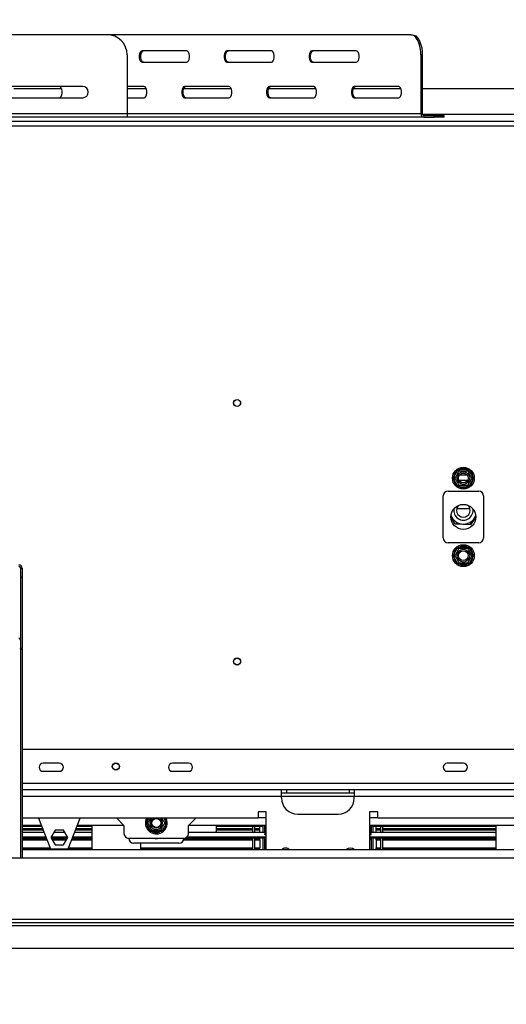
# Model space of a CAD drawing. Units: millimetres. Extents: x 254 to 6026, y 149 to 4442.
# Drawn here: x 1837 to 2138, y 888 to 1498 of the extents above; entities that cross this region are included whole.
import ezdxf

# ---------------------------------------------------------------- set-up
doc = ezdxf.new("R2010")
doc.units = ezdxf.units.MM
doc.header["$LTSCALE"] = 22
doc.layers.add('FORMAT', color=7, linetype='Continuous')
doc.styles.add('SLDTEXTSTYLE0', font='TXT', dxfattribs={"width": 0.75})
doc.dimstyles.new('SLDDIMSTYLE1', dxfattribs={"dimtxt": 77, "dimasz": 72.644, "dimexe": 0, "dimexo": 0.0625, "dimgap": 19.25, "dimtad": 1, "dimrnd": 1e-09, "dimzin": 12, "dimdsep": 46, "dimtxsty": 'SLDTEXTSTYLE0', "dimsah": 1, "dimcen": 0.09, "dimadec": 0, "dimazin": 3, "dimtfac": 1, "dimtofl": 0, "dimtmove": 0, "dimatfit": 3, "dimfxl": 0, "dimfrac": 2, "dimtolj": 1, "dimtzin": 12, "dimarcsym": 0})
doc.dimstyles.new('SLDDIMSTYLE3', dxfattribs={"dimtxt": 77, "dimasz": 72.644, "dimexe": 0, "dimexo": 0.0625, "dimgap": 19.25, "dimtad": 1, "dimrnd": 1e-09, "dimzin": 12, "dimdsep": 46, "dimtxsty": 'SLDTEXTSTYLE0', "dimblk1": 'NONE', "dimsah": 1, "dimcen": 0, "dimadec": 0, "dimazin": 3, "dimtfac": 1, "dimtmove": 0, "dimatfit": 3, "dimldrblk": 'NONE', "dimfxl": 0, "dimfrac": 2, "dimtolj": 1, "dimtzin": 12, "dimarcsym": 0})

# ---------------------------------------------------------------- blocks, each defined once
blk = doc.blocks.new('_D_8')
at = {"layer": 'FORMAT'}
for p, q in [((1712.68, 1904.56), (1724.41, 1924.88)), ((1724.41, 1924.88), (1862.37, 1845.22)), ((1708.16, 1860.62), (1777.89, 1735)), ((1862.37, 1845.22), (1850.64, 1824.91)), ((1696.76, 1338.35), (1972.69, 1816.29)), ((1622.84, 1748.94), (1611.11, 1728.63)), ((1611.11, 1728.63), (1749.07, 1648.97)), ((1749.07, 1648.97), (1760.8, 1669.29)), ((1696.76, 1338.35), (1596.76, 1165.14))]:
    blk.add_line(p, q, dxfattribs=at)
blk.add_solid([(1696.76, 1338.35), (1742.76, 1395.67), (1723.4, 1406.85)], dxfattribs=at)
at = {"layer": 'FORMAT', "attachment_point": 1, "rotation": 60, "style": 'SLDTEXTSTYLE0'}
for s, insert, char_height in [('"', (1727.57, 1859.29), 77), ('200', (1805.89, 1715.5), 77), ('7', (1651.5, 1798.09), 61.6), ('8', (1743.24, 1797.68), 61.6), ('7', (1653.6, 1731.18), 77), ('%%c', (1747.83, 1614.93), 77)]:
    blk.add_mtext(s, dxfattribs=dict(at, insert=insert, char_height=char_height))
blk = doc.blocks.new('_None')
blk = doc.blocks.new('_D_9')
at = {"layer": 'FORMAT'}
for p, q in [((1646.76, 1229.75), (1646.76, 575.13)), ((2748.76, 964.62), (2748.76, 575.13)), ((2019.58, 871.64), (1996.12, 871.64)), ((1996.12, 871.64), (1996.12, 712.33)), ((2256.16, 871.64), (2279.62, 871.64)), ((2279.62, 871.64), (2279.62, 712.33)), ((2215.84, 853.59), (2141.92, 730.39)), ((1996.12, 712.33), (2019.58, 712.33)), ((2279.62, 712.33), (2256.16, 712.33)), ((2748.76, 597.13), (1646.76, 597.13))]:
    blk.add_line(p, q, dxfattribs=at)
for points in [[(1646.76, 597.13), (1719.4, 585.95), (1719.4, 608.3)], [(2748.76, 597.13), (2676.11, 608.3), (2676.11, 585.95)]]:
    blk.add_solid(points, dxfattribs=at)
at = {"layer": 'FORMAT', "attachment_point": 1, "style": 'SLDTEXTSTYLE0'}
for s, insert, char_height in [('3', (2133.37, 871.39), 61.6), ('43', (2019.58, 836.12), 77), ('"', (2224.4, 836.12), 77), ('8', (2178.88, 791.74), 61.6), ('1102', (2024.08, 696.39), 77)]:
    blk.add_mtext(s, dxfattribs=dict(at, insert=insert, char_height=char_height))

msp = doc.modelspace()

# ---------------------------------------------------------------- linework, layer by layer
at = {"color": 7, "linetype": 'Continuous', "lineweight": 25}
for p, q in [((1891.216, 1488.247), (1386.216, 1488.247)), ((2079.238, 1488.247), (1891.216, 1488.247)), ((2079.238, 1488.247), (2080.104, 1488.247)), ((1903.716, 1475.747), (1903.716, 1439.247)), ((1940.488, 1478.247), (1912.988, 1478.247)), ((1992.988, 1478.247), (1965.488, 1478.247)), ((2045.488, 1478.247), (2017.988, 1478.247)), ((2085.488, 1475.747), (2085.488, 1439.247)), ((2086.354, 1475.747), (2085.488, 1475.747)), ((2086.354, 1475.747), (2086.354, 1439.247)), ((1912.988, 1471.247), (1940.488, 1471.247)), ((1965.488, 1471.247), (1992.988, 1471.247)), ((2017.988, 1471.247), (2045.488, 1471.247)), ((1876.216, 1456.247), (1821.216, 1456.247)), ((1863.174, 1454.747), (1833.668, 1454.747)), ((1914.238, 1456.247), (1903.716, 1456.247)), ((1915.674, 1454.747), (1903.716, 1454.747)), ((1968.174, 1454.747), (1938.668, 1454.747)), ((1966.738, 1456.247), (1939.238, 1456.247)), ((2020.674, 1454.747), (1991.168, 1454.747)), ((2019.238, 1456.247), (1991.738, 1456.247)), ((2073.174, 1454.747), (2043.668, 1454.747)), ((2071.738, 1456.247), (2044.238, 1456.247)), ((2175.508, 1454.747), (2086.354, 1454.747)), ((1821.216, 1449.247), (1876.216, 1449.247)), ((1903.716, 1449.247), (1914.238, 1449.247)), ((1939.238, 1449.247), (1966.738, 1449.247)), ((1991.738, 1449.247), (2019.238, 1449.247)), ((2044.238, 1449.247), (2071.738, 1449.247)), ((1903.716, 1439.247), (1373.716, 1439.247)), ((1903.716, 1439.247), (1903.716, 1437.247)), ((2085.488, 1439.247), (2086.354, 1439.247)), ((1117.008, 1434.747), (2176.508, 1434.747)), ((1903.716, 1437.247), (1373.716, 1437.247)), ((2087.22, 1437.247), (1903.716, 1437.247)), ((2087.22, 1438.247), (2087.22, 1437.247)), ((2087.22, 1438.247), (2093.715, 1438.247)), ((2087.22, 1437.247), (2093.715, 1437.247)), ((2093.715, 1437.247), (2093.715, 1438.247)), ((2093.715, 1438.247), (2099.965, 1438.247)), ((2099.965, 1437.247), (2093.715, 1437.247)), ((2099.965, 1437.247), (2099.965, 1438.247)), ((2108.092, 1218.496), (2108.671, 1219.095)), ((2108.671, 1219.095), (2109.478, 1219.297)), ((2109.478, 1218.297), (2109.478, 1219.297)), ((2109.478, 1219.297), (2114.038, 1219.297)), ((2114.038, 1218.297), (2114.038, 1219.297)), ((2114.038, 1219.297), (2114.846, 1219.095)), ((2114.846, 1219.095), (2115.425, 1218.496)), ((2105.583, 1213.747), (2105.812, 1214.547)), ((2105.812, 1212.946), (2105.583, 1213.747)), ((2105.812, 1214.547), (2108.092, 1218.496)), ((2105.812, 1214.547), (2106.678, 1214.047)), ((2105.812, 1212.946), (2106.678, 1213.446)), ((2108.092, 1218.496), (2108.958, 1217.996)), ((2109.522, 1215.747), (2113.994, 1215.747)), ((2114.559, 1217.996), (2115.425, 1218.496)), ((2115.425, 1218.496), (2117.704, 1214.547)), ((2116.838, 1214.047), (2117.704, 1214.547)), ((2116.838, 1213.446), (2117.704, 1212.946)), ((2117.704, 1214.547), (2117.933, 1213.747)), ((2117.933, 1213.747), (2117.704, 1212.946)), ((2108.092, 1208.997), (2105.812, 1212.946)), ((2108.092, 1208.997), (2108.958, 1209.497)), ((2108.671, 1208.399), (2108.092, 1208.997)), ((2109.478, 1208.197), (2108.671, 1208.399)), ((2109.478, 1208.197), (2109.478, 1209.197)), ((2114.038, 1208.197), (2109.478, 1208.197)), ((2114.038, 1208.197), (2114.038, 1209.197)), ((2114.846, 1208.399), (2114.038, 1208.197)), ((2114.559, 1209.497), (2115.425, 1208.997)), ((2115.425, 1208.997), (2114.846, 1208.399)), ((2117.704, 1212.946), (2115.425, 1208.997)), ((2099.258, 1176.747), (2099.258, 1202.747)), ((2102.258, 1205.747), (2121.258, 1205.747)), ((2124.258, 1202.747), (2124.258, 1176.747)), ((2107.705, 1194.847), (2115.812, 1194.847)), ((2106.327, 1185.433), (2104.012, 1190.006)), ((2104.022, 1190.209), (2106.39, 1185.53)), ((2116.19, 1184.989), (2119.502, 1190.059)), ((2119.507, 1189.884), (2116.242, 1184.886)), ((2116.242, 1184.886), (2106.327, 1185.433)), ((2106.39, 1185.53), (2116.19, 1184.989)), ((2121.258, 1173.747), (2102.258, 1173.747)), ((2105.812, 1166.547), (2108.092, 1170.496)), ((2108.092, 1170.496), (2108.671, 1171.095)), ((2108.092, 1170.496), (2108.958, 1169.996)), ((2108.671, 1171.095), (2109.478, 1171.297)), ((2109.478, 1170.297), (2109.478, 1171.297)), ((2109.478, 1171.297), (2114.038, 1171.297)), ((2114.038, 1170.297), (2114.038, 1171.297)), ((2114.038, 1171.297), (2114.846, 1171.095)), ((2114.559, 1169.996), (2115.425, 1170.496)), ((2114.846, 1171.095), (2115.425, 1170.496)), ((2115.425, 1170.496), (2117.704, 1166.547)), ((2105.583, 1165.747), (2105.812, 1166.547)), ((2105.812, 1164.946), (2105.583, 1165.747)), ((2105.812, 1166.547), (2106.678, 1166.047)), ((2105.812, 1164.946), (2106.678, 1165.446)), ((2108.092, 1160.997), (2105.812, 1164.946)), ((2117.704, 1164.946), (2115.425, 1160.997)), ((2116.838, 1166.047), (2117.704, 1166.547)), ((2116.838, 1165.446), (2117.704, 1164.946)), ((2117.704, 1166.547), (2117.933, 1165.747)), ((2117.933, 1165.747), (2117.704, 1164.946)), ((2108.092, 1160.997), (2108.958, 1161.497)), ((2108.671, 1160.399), (2108.092, 1160.997)), ((2109.478, 1160.197), (2108.671, 1160.399)), ((2109.478, 1160.197), (2109.478, 1161.197)), ((2114.038, 1160.197), (2109.478, 1160.197)), ((2114.038, 1160.197), (2114.038, 1161.197)), ((2114.846, 1160.399), (2114.038, 1160.197)), ((2114.559, 1161.497), (2115.425, 1160.997)), ((2115.425, 1160.997), (2114.846, 1160.399)), ((1837.758, 1158.032), (1838.758, 1158.032)), ((1837.758, 1158.032), (1837.758, 1152.237)), ((1838.758, 1152.237), (1837.758, 1152.237)), ((1837.758, 1152.237), (1837.758, 1108.341)), ((1838.758, 1158.032), (1838.758, 1152.237)), ((1838.758, 1152.237), (1838.758, 1108.341)), ((1838.758, 1108.341), (1837.758, 1108.341)), ((1837.758, 1107.894), (1837.758, 1108.341)), ((1837.758, 1107.894), (1838.758, 1107.894)), ((1837.758, 1107.894), (1837.758, 978.747)), ((1838.758, 1107.894), (1838.758, 1108.341)), ((1838.758, 1107.894), (1838.758, 978.747)), ((2176.508, 1045.747), (1838.758, 1045.747)), ((1861.758, 1037.247), (1851.758, 1037.247)), ((1941.758, 1037.247), (1931.758, 1037.247)), ((2111.758, 1037.247), (2101.758, 1037.247)), ((1851.758, 1032.247), (1861.758, 1032.247)), ((1931.758, 1032.247), (1941.758, 1032.247)), ((2101.758, 1032.247), (2111.758, 1032.247)), ((1999.258, 1020.747), (1838.758, 1020.747)), ((1999.258, 1016.747), (1999.258, 1020.747)), ((2044.258, 1020.747), (1999.258, 1020.747)), ((2002.258, 1018.747), (1999.258, 1018.747)), ((2002.258, 1020.747), (2002.258, 1018.747)), ((2041.258, 1018.747), (2002.258, 1018.747)), ((2041.258, 1018.747), (2041.258, 1020.747)), ((2044.258, 1018.747), (2041.258, 1018.747)), ((2249.258, 1020.747), (2044.258, 1020.747)), ((2044.258, 1020.747), (2044.258, 1016.747)), ((1999.258, 1015.747), (1999.258, 1016.747)), ((2044.258, 1015.747), (2044.258, 1016.747)), ((2249.258, 1016.747), (2044.258, 1016.747)), ((1989.758, 1007.247), (1984.758, 1007.247)), ((1984.758, 1007.247), (1984.758, 1003.247)), ((1989.758, 983.747), (1989.758, 1007.247)), ((2009.258, 1005.747), (2034.258, 1005.747)), ((2058.758, 1007.247), (2053.758, 1007.247)), ((2053.758, 1007.247), (2053.758, 983.747)), ((2058.758, 1003.247), (2058.758, 1007.247)), ((1984.758, 1003.247), (1838.758, 1003.247)), ((1848.95, 1003.247), (1856.258, 984.247)), ((1867.258, 984.247), (1874.566, 1003.247)), ((1897.258, 1003.247), (1901.758, 998.747)), ((1915.583, 1000.247), (1915.812, 1001.047)), ((1915.812, 999.446), (1915.583, 1000.247)), ((1916.678, 1000.547), (1915.812, 1001.047)), ((1916.678, 999.946), (1915.812, 999.446)), ((1927.704, 1001.047), (1926.838, 1000.547)), ((1927.704, 999.446), (1926.838, 999.946)), ((1927.704, 1001.047), (1927.933, 1000.247)), ((1927.933, 1000.247), (1927.704, 999.446)), ((1941.758, 998.747), (1946.258, 1003.247)), ((1984.758, 1003.747), (1989.758, 1003.747)), ((2053.758, 1003.747), (2058.758, 1003.747)), ((2234.758, 1003.247), (2058.758, 1003.247)), ((1850.681, 998.747), (1838.758, 998.747)), ((1850.95, 998.047), (1838.758, 998.047)), ((1838.758, 996.877), (1851.4, 996.877)), ((1838.758, 996.598), (1851.508, 996.598)), ((1838.758, 996.141), (1851.683, 996.141)), ((1838.758, 996.089), (1851.704, 996.089)), ((1838.758, 995.941), (1851.76, 995.941)), ((1838.758, 994.646), (1852.258, 994.646)), ((1859.131, 995.847), (1856.504, 991.297)), ((1858.438, 994.646), (1865.078, 994.646)), ((1864.385, 995.847), (1859.131, 995.847)), ((1867.012, 991.297), (1864.385, 995.847)), ((1871.258, 994.646), (1882.058, 994.646)), ((1871.756, 995.941), (1882.058, 995.941)), ((1871.813, 996.089), (1882.058, 996.089)), ((1871.833, 996.141), (1882.058, 996.141)), ((1872.009, 996.598), (1882.058, 996.598)), ((1872.116, 996.877), (1882.058, 996.877)), ((1882.058, 998.047), (1872.566, 998.047)), ((1901.758, 998.747), (1872.835, 998.747)), ((1882.058, 983.747), (1882.058, 998.747)), ((1901.758, 998.747), (1901.758, 993.747)), ((1918.092, 995.497), (1915.812, 999.446)), ((1918.958, 995.997), (1918.092, 995.497)), ((1918.671, 994.899), (1918.092, 995.497)), ((1919.478, 994.697), (1918.671, 994.899)), ((1919.478, 995.697), (1919.478, 994.697)), ((1924.038, 994.697), (1919.478, 994.697)), ((1924.038, 995.697), (1924.038, 994.697)), ((1924.846, 994.899), (1924.038, 994.697)), ((1925.425, 995.497), (1924.559, 995.997)), ((1925.425, 995.497), (1924.846, 994.899)), ((1927.704, 999.446), (1925.425, 995.497)), ((1989.758, 998.747), (1941.758, 998.747)), ((1941.758, 993.747), (1941.758, 998.747)), ((1941.758, 994.646), (1989.758, 994.646)), ((1958.731, 994.646), (1958.758, 995.047)), ((1958.758, 998.747), (1958.758, 995.047)), ((1987.758, 998.047), (1958.758, 998.047)), ((1958.758, 996.877), (1981.558, 996.877)), ((1958.758, 996.598), (1981.558, 996.598)), ((1958.758, 996.141), (1981.558, 996.141)), ((1958.758, 996.089), (1981.558, 996.089)), ((1958.758, 995.941), (1981.558, 995.941)), ((1981.558, 994.646), (1981.558, 998.047)), ((1982.758, 994.646), (1982.758, 998.047)), ((1982.758, 996.877), (1985.758, 996.877)), ((1982.758, 996.598), (1985.758, 996.598)), ((1982.758, 996.141), (1985.758, 996.141)), ((1982.758, 996.089), (1985.758, 996.089)), ((1982.758, 995.941), (1985.758, 995.941)), ((1985.758, 996.877), (1985.758, 998.047)), ((1985.758, 996.598), (1985.758, 996.877)), ((1985.758, 996.141), (1985.758, 996.598)), ((1985.758, 994.646), (1985.758, 995.941)), ((1987.758, 998.047), (1987.758, 998.747)), ((1987.758, 998.747), (1987.758, 994.646)), ((1988.758, 998.747), (1988.758, 994.646)), ((1989.758, 998.047), (1988.758, 998.047)), ((2239.758, 998.747), (2053.758, 998.747)), ((2053.758, 998.047), (2054.758, 998.047)), ((2053.758, 994.646), (2132.058, 994.646)), ((2054.758, 998.747), (2054.758, 994.646)), ((2055.758, 998.747), (2055.758, 994.646)), ((2055.758, 998.047), (2055.758, 998.747)), ((2132.058, 998.047), (2055.758, 998.047)), ((2057.758, 996.877), (2057.758, 998.047)), ((2057.758, 996.598), (2057.758, 996.877)), ((2057.758, 996.877), (2060.758, 996.877)), ((2057.758, 996.598), (2060.758, 996.598)), ((2057.758, 996.141), (2057.758, 996.598)), ((2057.758, 996.141), (2060.758, 996.141)), ((2057.758, 996.089), (2060.758, 996.089)), ((2057.758, 995.941), (2057.758, 996.089)), ((2057.758, 995.941), (2060.758, 995.941)), ((2057.758, 994.646), (2057.758, 995.941)), ((2060.758, 994.646), (2060.758, 998.047)), ((2061.958, 994.646), (2061.958, 998.047)), ((2061.958, 996.877), (2132.058, 996.877)), ((2061.958, 996.598), (2132.058, 996.598)), ((2061.958, 996.141), (2132.058, 996.141)), ((2061.958, 996.089), (2132.058, 996.089)), ((2061.958, 995.941), (2132.058, 995.941)), ((2132.058, 983.747), (2132.058, 998.747)), ((1838.758, 991.654), (1853.409, 991.654)), ((1853.718, 990.851), (1838.758, 990.851)), ((1838.758, 990.242), (1853.952, 990.242)), ((1838.758, 989.944), (1854.067, 989.944)), ((1838.758, 989.901), (1854.083, 989.901)), ((1856.504, 991.297), (1859.131, 986.747)), ((1856.71, 991.654), (1866.806, 991.654)), ((1866.755, 990.851), (1856.761, 990.851)), ((1857.113, 990.242), (1866.403, 990.242)), ((1857.286, 989.944), (1866.231, 989.944)), ((1857.31, 989.901), (1866.206, 989.901)), ((1864.385, 986.747), (1867.012, 991.297)), ((1869.433, 989.901), (1882.058, 989.901)), ((1869.449, 989.944), (1882.058, 989.944)), ((1869.564, 990.242), (1882.058, 990.242)), ((1882.058, 990.851), (1869.798, 990.851)), ((1870.107, 991.654), (1882.058, 991.654)), ((1938.758, 990.747), (1904.758, 990.747)), ((1935.758, 987.747), (1907.758, 987.747)), ((1912.058, 987.747), (1912.058, 983.747)), ((1938.637, 989.901), (1981.558, 989.901)), ((1938.649, 989.944), (1981.558, 989.944)), ((1938.715, 990.242), (1981.558, 990.242)), ((1989.758, 990.851), (1939.543, 990.851)), ((1940.907, 991.654), (1989.758, 991.654)), ((1981.558, 983.747), (1981.558, 990.851)), ((1982.758, 983.747), (1982.758, 990.851)), ((1982.758, 990.242), (1985.758, 990.242)), ((1982.758, 989.944), (1985.758, 989.944)), ((1982.758, 989.901), (1985.758, 989.901)), ((1985.758, 990.242), (1985.758, 990.851)), ((1985.758, 989.944), (1985.758, 990.242)), ((1985.758, 989.901), (1985.758, 989.944)), ((1985.758, 989.901), (1985.758, 984.785)), ((1987.758, 990.851), (1987.758, 983.747)), ((1988.758, 990.851), (1988.758, 983.747)), ((1988.758, 989.747), (1989.758, 989.747)), ((2053.758, 991.654), (2132.058, 991.654)), ((2132.058, 990.851), (2053.758, 990.851)), ((2054.758, 989.747), (2053.758, 989.747)), ((2054.758, 990.851), (2054.758, 983.747)), ((2055.758, 990.851), (2055.758, 983.747)), ((2057.758, 990.242), (2057.758, 990.851)), ((2057.758, 990.242), (2060.758, 990.242)), ((2057.758, 989.944), (2057.758, 990.242)), ((2057.758, 989.901), (2057.758, 989.944)), ((2057.758, 989.944), (2060.758, 989.944)), ((2057.758, 989.901), (2060.758, 989.901)), ((2057.758, 989.901), (2057.758, 984.785)), ((2060.758, 983.747), (2060.758, 990.851)), ((2061.958, 983.747), (2061.958, 990.851)), ((2061.958, 990.242), (2132.058, 990.242)), ((2061.958, 989.944), (2132.058, 989.944)), ((2061.958, 989.901), (2132.058, 989.901)), ((1838.758, 984.785), (1856.051, 984.785)), ((1838.758, 984.489), (1856.165, 984.489)), ((1838.758, 983.747), (2673.258, 983.747)), ((1856.258, 984.247), (1867.258, 984.247)), ((1859.131, 986.747), (1864.385, 986.747)), ((1867.351, 984.489), (1882.058, 984.489)), ((1867.465, 984.785), (1882.058, 984.785)), ((1912.058, 984.785), (1981.558, 984.785)), ((1912.058, 984.489), (1981.558, 984.489)), ((1982.758, 984.785), (1985.758, 984.785)), ((1982.758, 984.489), (1985.758, 984.489)), ((1985.758, 984.489), (1985.758, 984.785)), ((1985.758, 983.747), (1985.758, 984.489)), ((2057.758, 984.785), (2060.758, 984.785)), ((2057.758, 984.489), (2057.758, 984.785)), ((2057.758, 983.747), (2057.758, 984.489)), ((2057.758, 984.489), (2060.758, 984.489)), ((2061.958, 984.785), (2132.058, 984.785)), ((2061.958, 984.489), (2132.058, 984.489)), ((600.258, 978.747), (2693.258, 978.747)), ((1686.758, 940.747), (2540.258, 940.747)), ((1686.758, 938.747), (2540.258, 938.747)), ((601.258, 936.747), (2616.158, 936.747)), ((579.358, 922.747), (2616.158, 922.747))]:
    msp.add_line(p, q, dxfattribs=at)
at = {"color": 8, "linetype": 'Continuous', "lineweight": 25}
for p, q in [((2085.488, 1439.247), (1903.716, 1439.247)), ((2172.508, 1438.747), (2086.47, 1438.747)), ((1129.562, 1431.747), (2163.954, 1431.747)), ((2114.356, 1212.247), (2109.16, 1212.247)), ((2594.058, 1024.747), (1838.758, 1024.747)), ((1999.258, 1016.747), (1838.758, 1016.747)), ((2044.258, 1016.747), (1999.258, 1016.747)), ((1915.812, 1001.047), (1917.082, 1003.247)), ((1926.435, 1003.247), (1927.704, 1001.047)), ((1989.336, 998.047), (1989.336, 994.517)), ((2054.18, 998.047), (2054.18, 994.517))]:
    msp.add_line(p, q, dxfattribs=at)
at = {"color": 7, "linetype": 'Continuous', "lineweight": 25, "flags": 128}
for points in [[(2085.488, 1475.747), (2085.393, 1477.917), (2085.111, 1480.022), (2084.651, 1481.997), (2084.026, 1483.782), (2083.256, 1485.322), (2082.363, 1486.572), (2081.376, 1487.493), (2080.323, 1488.057), (2079.238, 1488.247)], [(2080.104, 1488.247), (2081.19, 1488.057), (2082.242, 1487.493), (2083.229, 1486.572), (2084.122, 1485.322), (2084.892, 1483.782), (2085.517, 1481.997), (2085.977, 1480.022), (2086.259, 1477.917), (2086.354, 1475.747)], [(1912.988, 1478.247), (1912.39, 1478.036), (1911.863, 1477.428), (1911.473, 1476.497), (1911.265, 1475.355), (1911.265, 1474.139), (1911.473, 1472.997), (1911.863, 1472.066), (1912.39, 1471.458), (1912.988, 1471.247)], [(1913.854, 1471.247), (1913.256, 1471.458), (1912.729, 1472.066), (1912.339, 1472.997), (1912.131, 1474.139), (1912.131, 1475.355), (1912.339, 1476.497), (1912.729, 1477.428), (1913.256, 1478.036), (1913.854, 1478.247)], [(1940.488, 1471.247), (1941.087, 1471.458), (1941.613, 1472.066), (1942.004, 1472.997), (1942.212, 1474.139), (1942.212, 1475.355), (1942.004, 1476.497), (1941.613, 1477.428), (1941.087, 1478.036), (1940.488, 1478.247)], [(1965.488, 1478.247), (1964.89, 1478.036), (1964.363, 1477.428), (1963.973, 1476.497), (1963.765, 1475.355), (1963.765, 1474.139), (1963.973, 1472.997), (1964.363, 1472.066), (1964.89, 1471.458), (1965.488, 1471.247)], [(1966.354, 1471.247), (1965.756, 1471.458), (1965.229, 1472.066), (1964.839, 1472.997), (1964.631, 1474.139), (1964.631, 1475.355), (1964.839, 1476.497), (1965.229, 1477.428), (1965.756, 1478.036), (1966.354, 1478.247)], [(1992.988, 1471.247), (1993.587, 1471.458), (1994.113, 1472.066), (1994.504, 1472.997), (1994.712, 1474.139), (1994.712, 1475.355), (1994.504, 1476.497), (1994.113, 1477.428), (1993.587, 1478.036), (1992.988, 1478.247)], [(2017.988, 1478.247), (2017.39, 1478.036), (2016.863, 1477.428), (2016.473, 1476.497), (2016.265, 1475.355), (2016.265, 1474.139), (2016.473, 1472.997), (2016.863, 1472.066), (2017.39, 1471.458), (2017.988, 1471.247)], [(2018.854, 1471.247), (2018.256, 1471.458), (2017.729, 1472.066), (2017.339, 1472.997), (2017.131, 1474.139), (2017.131, 1475.355), (2017.339, 1476.497), (2017.729, 1477.428), (2018.256, 1478.036), (2018.854, 1478.247)], [(2045.488, 1471.247), (2046.087, 1471.458), (2046.613, 1472.066), (2047.004, 1472.997), (2047.212, 1474.139), (2047.212, 1475.355), (2047.004, 1476.497), (2046.613, 1477.428), (2046.087, 1478.036), (2045.488, 1478.247)], [(1861.738, 1449.247), (1862.337, 1449.458), (1862.863, 1450.066), (1863.254, 1450.997), (1863.462, 1452.139), (1863.462, 1453.355), (1863.254, 1454.497), (1862.863, 1455.428), (1862.337, 1456.036), (1861.738, 1456.247)], [(1914.238, 1449.247), (1914.837, 1449.458), (1915.363, 1450.066), (1915.754, 1450.997), (1915.962, 1452.139), (1915.962, 1453.355), (1915.754, 1454.497), (1915.363, 1455.428), (1914.837, 1456.036), (1914.238, 1456.247)], [(1939.238, 1456.247), (1938.64, 1456.036), (1938.113, 1455.428), (1937.723, 1454.497), (1937.515, 1453.355), (1937.515, 1452.139), (1937.723, 1450.997), (1938.113, 1450.066), (1938.64, 1449.458), (1939.238, 1449.247)], [(1940.104, 1449.247), (1939.506, 1449.458), (1938.979, 1450.066), (1938.589, 1450.997), (1938.381, 1452.139), (1938.381, 1453.355), (1938.589, 1454.497), (1938.979, 1455.428), (1939.506, 1456.036), (1940.104, 1456.247)], [(1966.738, 1449.247), (1967.337, 1449.458), (1967.863, 1450.066), (1968.254, 1450.997), (1968.462, 1452.139), (1968.462, 1453.355), (1968.254, 1454.497), (1967.863, 1455.428), (1967.337, 1456.036), (1966.738, 1456.247)], [(1991.738, 1456.247), (1991.14, 1456.036), (1990.613, 1455.428), (1990.223, 1454.497), (1990.015, 1453.355), (1990.015, 1452.139), (1990.223, 1450.997), (1990.613, 1450.066), (1991.14, 1449.458), (1991.738, 1449.247)], [(1992.604, 1449.247), (1992.006, 1449.458), (1991.479, 1450.066), (1991.089, 1450.997), (1990.881, 1452.139), (1990.881, 1453.355), (1991.089, 1454.497), (1991.479, 1455.428), (1992.006, 1456.036), (1992.604, 1456.247)], [(2019.238, 1449.247), (2019.837, 1449.458), (2020.363, 1450.066), (2020.754, 1450.997), (2020.962, 1452.139), (2020.962, 1453.355), (2020.754, 1454.497), (2020.363, 1455.428), (2019.837, 1456.036), (2019.238, 1456.247)], [(2044.238, 1456.247), (2043.64, 1456.036), (2043.113, 1455.428), (2042.723, 1454.497), (2042.515, 1453.355), (2042.515, 1452.139), (2042.723, 1450.997), (2043.113, 1450.066), (2043.64, 1449.458), (2044.238, 1449.247)], [(2045.104, 1449.247), (2044.506, 1449.458), (2043.979, 1450.066), (2043.589, 1450.997), (2043.381, 1452.139), (2043.381, 1453.355), (2043.589, 1454.497), (2043.979, 1455.428), (2044.506, 1456.036), (2045.104, 1456.247)], [(2071.738, 1449.247), (2072.337, 1449.458), (2072.863, 1450.066), (2073.254, 1450.997), (2073.462, 1452.139), (2073.462, 1453.355), (2073.254, 1454.497), (2072.863, 1455.428), (2072.337, 1456.036), (2071.738, 1456.247)]]:
    msp.add_lwpolyline(points, dxfattribs=at)
at = {"color": 7, "linetype": 'Continuous', "lineweight": 25}
for centre, radius in [((1971.758, 1260.247), 2.2), ((1971.758, 1260.247), 2.1), ((2111.758, 1213.747), 6.75), ((2111.758, 1213.747), 3.94), ((2111.758, 1213.747), 3), ((2111.758, 1189.747), 7.75), ((2111.758, 1165.747), 6.75), ((2111.758, 1165.747), 3.94), ((2111.758, 1165.747), 3), ((1971.758, 1100.247), 2.2), ((1971.758, 1100.247), 2.1), ((1896.758, 1035.247), 2.2), ((1896.758, 1035.247), 2.1), ((1921.758, 1000.247), 3), ((1921.758, 1000.247), 2.9), ((1921.758, 1000.247), 2.8)]:
    msp.add_circle(centre, radius, dxfattribs=at)
for centre, radius, start, end in [((1891.216, 1475.747), 12.5, 360, 90), ((1876.216, 1452.747), 3.5, 270, 90), ((2087.365, 1439.122), 1.881, 176.188739, 265.59805), ((2087.292, 1439.184), 0.94, 176.188739, 265.59805), ((2111.758, 1213.747), 6, 67.668355, 112.331645), ((2111.758, 1213.747), 6, 127.668355, 172.331645), ((2111.758, 1213.747), 6, 7.668355, 52.331645), ((2111.758, 1213.747), 6, 187.668355, 232.331645), ((2111.758, 1213.747), 6, 247.668355, 292.331645), ((2111.758, 1213.747), 6, 307.668355, 352.331645), ((2102.258, 1202.747), 3, 90, 180), ((2121.258, 1202.747), 3, 0, 90), ((2111.758, 1193.747), 6, 170.330175, 9.669824), ((2111.758, 1193.747), 4.2, 128.15089, 51.849109), ((2111.758, 1193.747), 8.4, 203.222694, 336.777304), ((2102.258, 1176.747), 3, 180, 270), ((2121.258, 1176.747), 3, 270, 0), ((2111.758, 1165.747), 6, 127.668355, 172.331645), ((2111.758, 1165.747), 6, 67.668355, 112.331645), ((2111.758, 1165.747), 6, 7.668355, 52.331645), ((2111.758, 1165.747), 6, 187.668355, 232.331645), ((2111.758, 1165.747), 6, 307.668355, 352.331645), ((1836.792, 1157.998), 1.967, 1.010185, 90.97576), ((1836.775, 1158.015), 0.983, 1.010185, 90.97576), ((2111.758, 1165.747), 6, 247.668355, 292.331645), ((1851.758, 1034.747), 2.5, 90, 270), ((1861.758, 1034.747), 2.5, 270, 90), ((1931.758, 1034.747), 2.5, 90, 270), ((1941.758, 1034.747), 2.5, 270, 90), ((2101.758, 1034.747), 2.5, 90, 270), ((2111.758, 1034.747), 2.5, 270, 90), ((2009.258, 1015.747), 10, 180, 270), ((2034.258, 1015.747), 10, 270, 0), ((1921.758, 1000.247), 6.75, 153.6122, 300), ((1921.758, 1000.247), 3.94, 130.417438, 300), ((1921.758, 1000.247), 3.94, 300, 49.582562), ((1921.758, 1000.247), 6.75, 300, 26.3878), ((1904.758, 993.747), 3, 180, 270), ((1921.758, 1000.247), 6, 187.668355, 232.331645), ((1921.758, 1000.247), 6, 247.668355, 292.331645), ((1921.758, 1000.247), 6, 307.668355, 352.331645), ((1938.758, 993.747), 3, 270, 0), ((1991.758, 992.747), 3, 131.810315, 180), ((2051.758, 992.747), 3, 360, 48.189685), ((1907.758, 990.747), 3, 180, 270), ((1921.758, 993.747), 3.1, 255.407449, 284.592551), ((1935.758, 990.747), 3, 270, 0), ((2001.758, 981.247), 3.5, 44.618203, 135.381798), ((2041.758, 981.247), 3.5, 45.584691, 134.415309)]:
    msp.add_arc(centre, radius, start, end, dxfattribs=at)
at = {"color": 8, "linetype": 'Continuous', "lineweight": 25}
for start, end in [(150, 172.331645), (7.668355, 30)]:
    msp.add_arc((1921.758, 1000.247), 6, start, end, dxfattribs=at)
at = {"color": 7, "linetype": 'Continuous', "lineweight": 25}
for points, knots in [([(2108.671, 1219.095), (2108.672, 1219.093), (2108.695, 1219.053), (2108.779, 1218.907), (2108.908, 1218.684), (2109.032, 1218.468), (2109.115, 1218.325), (2109.126, 1218.306), (2109.131, 1218.297)], [0, 0, 0, 0, 0.0041616, 0.0965099, 0.3575048, 0.5815074, 0.7904673, 1, 1, 1, 1]), ([(2114.385, 1218.297), (2114.391, 1218.306), (2114.401, 1218.325), (2114.484, 1218.468), (2114.609, 1218.684), (2114.737, 1218.907), (2114.822, 1219.053), (2114.845, 1219.093), (2114.846, 1219.095)], [0, 0, 0, 0, 0.2095327, 0.4184926, 0.6424952, 0.9034901, 0.9958384, 1, 1, 1, 1]), ([(2105.583, 1213.747), (2105.585, 1213.747), (2105.631, 1213.747), (2105.799, 1213.747), (2106.057, 1213.747), (2106.307, 1213.747), (2106.472, 1213.747), (2106.493, 1213.747), (2106.504, 1213.747)], [0, 0, 0, 0, 0.0041616, 0.0965099, 0.3575048, 0.5815074, 0.7904673, 1, 1, 1, 1]), ([(2106.504, 1213.747), (2106.52, 1213.773), (2106.55, 1213.826), (2106.795, 1214.25), (2107.162, 1214.887), (2107.604, 1215.652), (2108.034, 1216.397), (2108.419, 1217.062), (2108.749, 1217.635), (2109.003, 1218.075), (2109.119, 1218.275), (2109.128, 1218.292), (2109.131, 1218.297)], [0, 0, 0, 0, 0.1157185, 0.2315943, 0.3492626, 0.4554707, 0.5500022, 0.639991, 0.7338656, 0.8369388, 0.9505161, 1, 1, 1, 1]), ([(2109.131, 1209.197), (2109.119, 1209.218), (2109.092, 1209.265), (2108.86, 1209.666), (2108.487, 1210.312), (2108.11, 1210.966), (2107.75, 1211.59), (2107.405, 1212.187), (2107.037, 1212.824), (2106.741, 1213.336), (2106.542, 1213.682), (2106.517, 1213.725), (2106.504, 1213.747)], [0, 0, 0, 0, 0.1033737, 0.2274024, 0.3456813, 0.4523152, 0.4998294, 0.5945143, 0.6890008, 0.787163, 0.8958903, 1, 1, 1, 1]), ([(2109.131, 1218.297), (2109.162, 1218.297), (2109.223, 1218.297), (2109.712, 1218.297), (2110.447, 1218.297), (2111.331, 1218.297), (2112.191, 1218.297), (2112.96, 1218.297), (2113.621, 1218.297), (2114.13, 1218.297), (2114.36, 1218.297), (2114.379, 1218.297), (2114.385, 1218.297)], [0, 0, 0, 0, 0.1157185, 0.2315943, 0.3492626, 0.4554707, 0.5500022, 0.639991, 0.7338656, 0.8369388, 0.9505161, 1, 1, 1, 1]), ([(2114.385, 1218.297), (2114.397, 1218.275), (2114.424, 1218.229), (2114.656, 1217.827), (2115.029, 1217.181), (2115.406, 1216.528), (2115.767, 1215.904), (2116.112, 1215.306), (2116.479, 1214.67), (2116.775, 1214.157), (2116.974, 1213.812), (2117, 1213.768), (2117.012, 1213.747)], [0, 0, 0, 0, 0.1033737, 0.2274024, 0.3456813, 0.4523152, 0.4998294, 0.5945143, 0.6890008, 0.787163, 0.8958903, 1, 1, 1, 1]), ([(2117.012, 1213.747), (2116.997, 1213.72), (2116.966, 1213.667), (2116.721, 1213.243), (2116.354, 1212.607), (2115.912, 1211.841), (2115.482, 1211.097), (2115.098, 1210.431), (2114.767, 1209.859), (2114.513, 1209.418), (2114.398, 1209.218), (2114.388, 1209.202), (2114.385, 1209.197)], [0, 0, 0, 0, 0.1157185, 0.2315943, 0.3492626, 0.4554707, 0.5500022, 0.639991, 0.7338656, 0.8369388, 0.9505161, 1, 1, 1, 1]), ([(2117.012, 1213.747), (2117.023, 1213.747), (2117.045, 1213.747), (2117.209, 1213.747), (2117.459, 1213.747), (2117.717, 1213.747), (2117.885, 1213.747), (2117.931, 1213.747), (2117.933, 1213.747)], [0, 0, 0, 0, 0.2095327, 0.4184926, 0.6424952, 0.9034901, 0.9958384, 1, 1, 1, 1]), ([(2108.671, 1208.399), (2108.672, 1208.401), (2108.695, 1208.441), (2108.779, 1208.586), (2108.908, 1208.809), (2109.032, 1209.026), (2109.115, 1209.168), (2109.126, 1209.187), (2109.131, 1209.197)], [0, 0, 0, 0, 0.00416158, 0.09650991, 0.35750479, 0.58150743, 0.79046733, 1, 1, 1, 1]), ([(2114.385, 1209.197), (2114.355, 1209.197), (2114.293, 1209.197), (2113.804, 1209.197), (2113.069, 1209.197), (2112.185, 1209.197), (2111.325, 1209.197), (2110.556, 1209.197), (2109.896, 1209.197), (2109.387, 1209.197), (2109.156, 1209.197), (2109.137, 1209.197), (2109.131, 1209.197)], [0, 0, 0, 0, 0.1157185, 0.2315943, 0.3492626, 0.4554707, 0.5500022, 0.639991, 0.7338656, 0.8369388, 0.9505161, 1, 1, 1, 1]), ([(2114.385, 1209.197), (2114.391, 1209.187), (2114.401, 1209.168), (2114.484, 1209.026), (2114.609, 1208.809), (2114.737, 1208.586), (2114.822, 1208.441), (2114.845, 1208.401), (2114.846, 1208.399)], [0, 0, 0, 0, 0.20953267, 0.41849257, 0.64249521, 0.90349009, 0.99583842, 1, 1, 1, 1]), ([(2106.504, 1165.747), (2106.52, 1165.773), (2106.55, 1165.826), (2106.795, 1166.25), (2107.162, 1166.887), (2107.604, 1167.652), (2108.034, 1168.397), (2108.419, 1169.062), (2108.749, 1169.635), (2109.003, 1170.075), (2109.119, 1170.275), (2109.128, 1170.292), (2109.131, 1170.297)], [0, 0, 0, 0, 0.1157185, 0.2315943, 0.3492626, 0.4554707, 0.5500022, 0.639991, 0.7338656, 0.8369388, 0.9505161, 1, 1, 1, 1]), ([(2108.671, 1171.095), (2108.672, 1171.093), (2108.695, 1171.053), (2108.779, 1170.907), (2108.908, 1170.684), (2109.032, 1170.468), (2109.115, 1170.325), (2109.126, 1170.306), (2109.131, 1170.297)], [0, 0, 0, 0, 0.0041616, 0.0965099, 0.3575048, 0.5815074, 0.7904673, 1, 1, 1, 1]), ([(2109.131, 1170.297), (2109.162, 1170.297), (2109.223, 1170.297), (2109.712, 1170.297), (2110.447, 1170.297), (2111.331, 1170.297), (2112.191, 1170.297), (2112.96, 1170.297), (2113.621, 1170.297), (2114.13, 1170.297), (2114.36, 1170.297), (2114.379, 1170.297), (2114.385, 1170.297)], [0, 0, 0, 0, 0.1157185, 0.2315943, 0.3492626, 0.4554707, 0.5500022, 0.639991, 0.7338656, 0.8369388, 0.9505161, 1, 1, 1, 1]), ([(2114.385, 1170.297), (2114.391, 1170.306), (2114.401, 1170.325), (2114.484, 1170.468), (2114.609, 1170.684), (2114.737, 1170.907), (2114.822, 1171.053), (2114.845, 1171.093), (2114.846, 1171.095)], [0, 0, 0, 0, 0.2095327, 0.4184926, 0.6424952, 0.9034901, 0.9958384, 1, 1, 1, 1]), ([(2114.385, 1170.297), (2114.397, 1170.275), (2114.424, 1170.229), (2114.656, 1169.827), (2115.029, 1169.181), (2115.406, 1168.528), (2115.767, 1167.904), (2116.112, 1167.306), (2116.479, 1166.67), (2116.775, 1166.157), (2116.974, 1165.812), (2117, 1165.768), (2117.012, 1165.747)], [0, 0, 0, 0, 0.1033737, 0.2274024, 0.3456813, 0.4523152, 0.4998294, 0.5945143, 0.6890008, 0.787163, 0.8958903, 1, 1, 1, 1]), ([(2105.583, 1165.747), (2105.585, 1165.747), (2105.631, 1165.747), (2105.799, 1165.747), (2106.057, 1165.747), (2106.307, 1165.747), (2106.472, 1165.747), (2106.493, 1165.747), (2106.504, 1165.747)], [0, 0, 0, 0, 0.0041616, 0.0965099, 0.3575048, 0.5815074, 0.7904673, 1, 1, 1, 1]), ([(2109.131, 1161.197), (2109.119, 1161.218), (2109.092, 1161.265), (2108.86, 1161.666), (2108.487, 1162.312), (2108.11, 1162.966), (2107.75, 1163.59), (2107.405, 1164.187), (2107.037, 1164.824), (2106.741, 1165.336), (2106.542, 1165.682), (2106.517, 1165.725), (2106.504, 1165.747)], [0, 0, 0, 0, 0.1033737, 0.2274024, 0.3456813, 0.4523152, 0.4998294, 0.5945143, 0.6890008, 0.787163, 0.8958903, 1, 1, 1, 1]), ([(2117.012, 1165.747), (2116.997, 1165.72), (2116.966, 1165.667), (2116.721, 1165.243), (2116.354, 1164.607), (2115.912, 1163.841), (2115.482, 1163.097), (2115.098, 1162.431), (2114.767, 1161.859), (2114.513, 1161.418), (2114.398, 1161.218), (2114.388, 1161.202), (2114.385, 1161.197)], [0, 0, 0, 0, 0.1157185, 0.2315943, 0.3492626, 0.4554707, 0.5500022, 0.639991, 0.7338656, 0.8369388, 0.9505161, 1, 1, 1, 1]), ([(2117.012, 1165.747), (2117.023, 1165.747), (2117.045, 1165.747), (2117.209, 1165.747), (2117.459, 1165.747), (2117.717, 1165.747), (2117.885, 1165.747), (2117.931, 1165.747), (2117.933, 1165.747)], [0, 0, 0, 0, 0.2095327, 0.4184926, 0.6424952, 0.9034901, 0.9958384, 1, 1, 1, 1]), ([(2108.671, 1160.399), (2108.672, 1160.401), (2108.695, 1160.441), (2108.779, 1160.586), (2108.908, 1160.809), (2109.032, 1161.026), (2109.115, 1161.168), (2109.126, 1161.187), (2109.131, 1161.197)], [0, 0, 0, 0, 0.00416158, 0.09650991, 0.35750479, 0.58150743, 0.79046733, 1, 1, 1, 1]), ([(2114.385, 1161.197), (2114.355, 1161.197), (2114.293, 1161.197), (2113.804, 1161.197), (2113.069, 1161.197), (2112.185, 1161.197), (2111.325, 1161.197), (2110.556, 1161.197), (2109.896, 1161.197), (2109.387, 1161.197), (2109.156, 1161.197), (2109.137, 1161.197), (2109.131, 1161.197)], [0, 0, 0, 0, 0.1157185, 0.2315943, 0.3492626, 0.4554707, 0.5500022, 0.639991, 0.7338656, 0.8369388, 0.9505161, 1, 1, 1, 1]), ([(2114.385, 1161.197), (2114.391, 1161.187), (2114.401, 1161.168), (2114.484, 1161.026), (2114.609, 1160.809), (2114.737, 1160.586), (2114.822, 1160.441), (2114.845, 1160.401), (2114.846, 1160.399)], [0, 0, 0, 0, 0.20953267, 0.41849257, 0.64249521, 0.90349009, 0.99583842, 1, 1, 1, 1]), ([(1916.504, 1000.247), (1916.493, 1000.247), (1916.472, 1000.247), (1916.307, 1000.247), (1916.057, 1000.247), (1915.799, 1000.247), (1915.631, 1000.247), (1915.585, 1000.247), (1915.583, 1000.247)], [0, 0, 0, 0, 0.2095327, 0.4184926, 0.6424952, 0.9034901, 0.9958384, 1, 1, 1, 1]), ([(1916.504, 1000.247), (1916.52, 1000.273), (1916.55, 1000.326), (1916.795, 1000.75), (1917.163, 1001.387), (1917.603, 1002.149), (1917.978, 1002.799), (1918.17, 1003.133), (1918.236, 1003.247)], [0, 0, 0, 0, 0.1931601, 0.3865826, 0.5829972, 0.7602823, 0.9180765, 1, 1, 1, 1]), ([(1919.131, 995.697), (1919.119, 995.718), (1919.092, 995.765), (1918.86, 996.166), (1918.487, 996.812), (1918.11, 997.466), (1917.75, 998.09), (1917.405, 998.687), (1917.037, 999.324), (1916.741, 999.836), (1916.542, 1000.182), (1916.517, 1000.225), (1916.504, 1000.247)], [0, 0, 0, 0, 0.1033737, 0.2274024, 0.3456813, 0.4523152, 0.4998294, 0.5945143, 0.6890008, 0.787163, 0.8958903, 1, 1, 1, 1]), ([(1927.012, 1000.247), (1926.997, 1000.22), (1926.966, 1000.167), (1926.721, 999.743), (1926.354, 999.107), (1925.912, 998.341), (1925.482, 997.597), (1925.098, 996.931), (1924.767, 996.359), (1924.513, 995.918), (1924.398, 995.718), (1924.388, 995.702), (1924.385, 995.697)], [0, 0, 0, 0, 0.1157185, 0.2315943, 0.3492626, 0.4554707, 0.5500022, 0.639991, 0.7338656, 0.8369388, 0.9505161, 1, 1, 1, 1]), ([(1925.28, 1003.247), (1925.35, 1003.126), (1925.482, 1002.896), (1925.768, 1002.401), (1926.111, 1001.807), (1926.479, 1001.17), (1926.775, 1000.657), (1926.974, 1000.312), (1927, 1000.268), (1927.012, 1000.247)], [0, 0, 0, 0, 0.0876423, 0.1667935, 0.3245238, 0.4819236, 0.6454467, 0.8265694, 1, 1, 1, 1]), ([(1927.933, 1000.247), (1927.931, 1000.247), (1927.885, 1000.247), (1927.717, 1000.247), (1927.459, 1000.247), (1927.209, 1000.247), (1927.045, 1000.247), (1927.023, 1000.247), (1927.012, 1000.247)], [0, 0, 0, 0, 0.0041616, 0.0965099, 0.3575048, 0.5815074, 0.7904673, 1, 1, 1, 1]), ([(1919.131, 995.697), (1919.126, 995.687), (1919.115, 995.668), (1919.032, 995.526), (1918.908, 995.309), (1918.779, 995.086), (1918.695, 994.941), (1918.672, 994.901), (1918.671, 994.899)], [0, 0, 0, 0, 0.2095327, 0.4184926, 0.6424952, 0.9034901, 0.9958384, 1, 1, 1, 1]), ([(1924.385, 995.697), (1924.355, 995.697), (1924.293, 995.697), (1923.804, 995.697), (1923.069, 995.697), (1922.185, 995.697), (1921.325, 995.697), (1920.556, 995.697), (1919.896, 995.697), (1919.387, 995.697), (1919.156, 995.697), (1919.137, 995.697), (1919.131, 995.697)], [0, 0, 0, 0, 0.11571854, 0.23159431, 0.34926258, 0.4554707, 0.55000222, 0.63999099, 0.73386558, 0.83693877, 0.95051614, 1, 1, 1, 1]), ([(1924.846, 994.899), (1924.845, 994.901), (1924.822, 994.941), (1924.737, 995.086), (1924.609, 995.309), (1924.484, 995.526), (1924.401, 995.668), (1924.391, 995.687), (1924.385, 995.697)], [0, 0, 0, 0, 0.0041616, 0.0965099, 0.3575048, 0.5815074, 0.7904673, 1, 1, 1, 1])]:
    msp.add_open_spline(points, degree=3, knots=knots, dxfattribs=at)
for points in [[(1836.758, 1114.689), (1836.889, 1114.682), (1837.151, 1114.669), (1837.482, 1114.47), (1837.713, 1114.176), (1837.743, 1113.939), (1837.758, 1113.82)], [(1837.758, 1113.374), (1837.743, 1113.504), (1837.713, 1113.762), (1837.482, 1114.101), (1837.151, 1114.362), (1836.889, 1114.438), (1836.758, 1114.476)]]:
    msp.add_open_spline(points, degree=3, dxfattribs=at)

# ---------------------------------------------------------------- dimensions: what is measured, and where the dimension line sits
at = {"layer": 'FORMAT'}
dim = msp.add_diameter_dim_2p(p1=(1596.758, 1165.144), p2=(1696.758, 1338.349), dimstyle='SLDDIMSTYLE3', dxfattribs=at)
dim.commit()
dim.dimension.update_dxf_attribs({"geometry": '_D_8', "text_midpoint": (1910.437, 1708.452), "dimtype": 163})
dim = msp.add_linear_dim(base=(1646.758, 597.129), p1=(2748.758, 986.62), p2=(1646.758, 1251.747), dimstyle='SLDDIMSTYLE1', dxfattribs=at)
dim.commit()
dim.dimension.update_dxf_attribs({"geometry": '_D_9', "text_midpoint": (2137.87, 597.129), "dimtype": 160})

doc.saveas('drawing.dxf')
